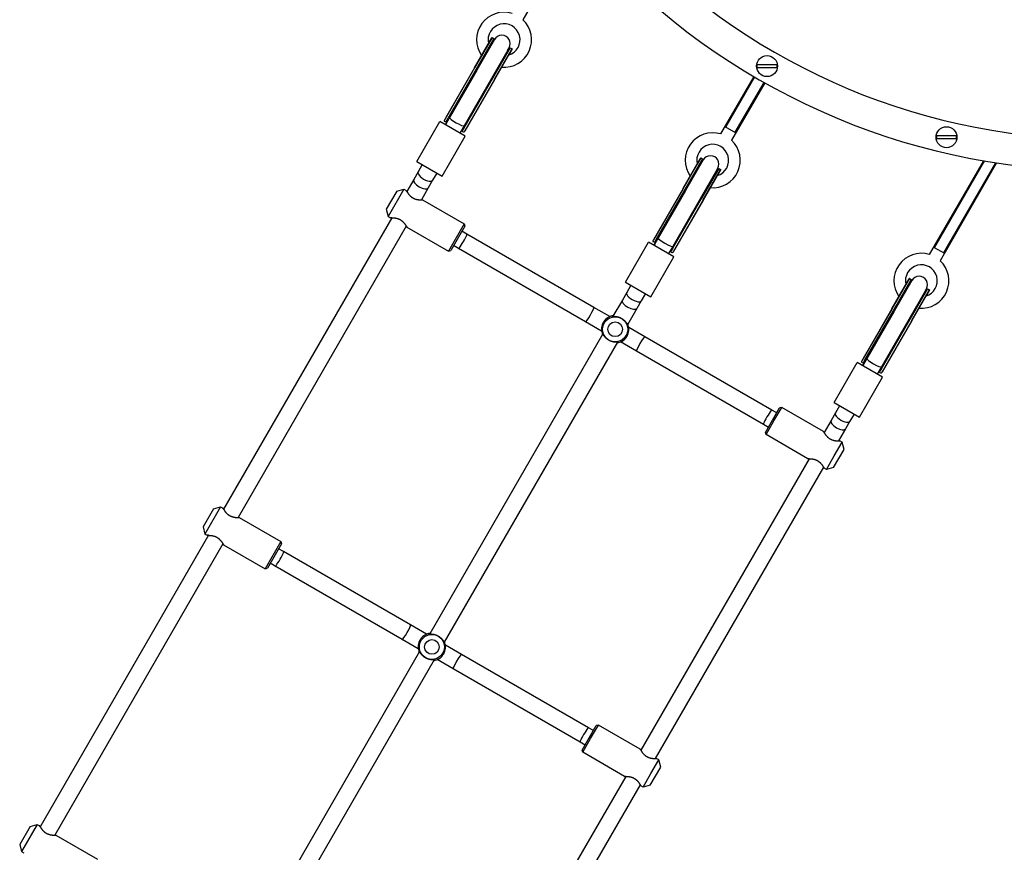
# Model space of a CAD drawing. Units: millimetres. Extents: x -1666 to 12336, y -1790 to 7862.
# Drawn here: x 919 to 1859, y 2077 to 2872 of the extents above; entities that cross this region are included whole.
import ezdxf

# ---------------------------------------------------------------- set-up
doc = ezdxf.new("R2010")
doc.units = ezdxf.units.MM

# ---------------------------------------------------------------- blocks, each defined once
blk = doc.blocks.new('ИТ-02')
for p, q in [((1451.29, 2960.62), (1399.88, 2871.58)), ((1370.51, 2854.71), (1353.64, 2825.5)), ((1353.7, 2825.62), (1370.25, 2854.29)), ((1372.24, 2853.71), (1355.37, 2824.5)), ((1372.85, 2852.77), (1355.95, 2823.5)), ((1370.25, 2854.29), (1367.1, 2848.82)), ((1370.51, 2854.71), (1372.24, 2853.71)), ((1371.28, 2850.05), (1372.85, 2852.77)), ((1386.71, 2844.77), (1369.81, 2815.5)), ((1387.83, 2844.71), (1370.96, 2815.5)), ((1389.56, 2843.71), (1372.69, 2814.5)), ((1372.77, 2814.61), (1389.32, 2843.28)), ((1385.14, 2842.05), (1386.71, 2844.77)), ((1389.32, 2843.28), (1386.17, 2837.81)), ((1387.83, 2844.71), (1389.56, 2843.71)), ((1360.46, 2837.32), (1353.7, 2825.62)), ((1353.7, 2825.62), (1325.34, 2776.5)), ((1353.64, 2825.5), (1326.32, 2778.18)), ((1355.37, 2824.5), (1328.06, 2777.18)), ((1355.95, 2823.5), (1329.85, 2778.29)), ((1379.53, 2826.31), (1372.77, 2814.61)), ((1627.09, 2828.53), (1623.38, 2828.52)), ((1623.39, 2826.02), (1627.1, 2826.03)), ((1638.83, 2828.58), (1627.09, 2828.53)), ((1627.1, 2826.03), (1638.84, 2826.08)), ((1642.55, 2828.59), (1638.83, 2828.58)), ((1638.84, 2826.08), (1642.56, 2826.09)), ((1370.96, 2815.5), (1343.64, 2768.18)), ((1369.81, 2815.5), (1343.71, 2770.29)), ((1372.77, 2814.61), (1344.41, 2765.49)), ((1372.69, 2814.5), (1345.38, 2767.18)), ((1620.28, 2817.33), (1588.67, 2762.58)), ((1621.1, 2816.85), (1593.59, 2769.21)), ((1630.68, 2811.34), (1599.07, 2756.58)), ((1629.86, 2811.81), (1602.34, 2764.16)), ((1298.66, 2736.26), (1320.66, 2774.37)), ((1344.91, 2760.37), (1320.66, 2774.37)), ((1327.1, 2773.53), (1324.89, 2774.81)), ((1329.85, 2778.29), (1325.85, 2771.37)), ((1325.85, 2771.37), (1327.1, 2773.53)), ((1327.1, 2773.53), (1327.1, 2773.53)), ((1343.71, 2770.29), (1339.71, 2763.37)), ((1343.17, 2764.26), (1340.96, 2765.53)), ((1340.96, 2765.53), (1340.96, 2765.53)), ((1592.77, 2769.68), (1603.16, 2763.68)), ((1322.91, 2722.26), (1344.91, 2760.37)), ((1798.39, 2760.68), (1794.67, 2760.66)), ((1794.68, 2758.16), (1798.4, 2758.18)), ((1810.12, 2760.72), (1798.39, 2760.68)), ((1798.4, 2758.18), (1810.13, 2758.22)), ((1813.84, 2760.74), (1810.12, 2760.72)), ((1810.13, 2758.22), (1813.85, 2758.24)), ((1298.66, 2736.26), (1322.91, 2722.26)), ((1569.69, 2739.71), (1552.83, 2710.5)), ((1552.88, 2710.62), (1569.44, 2739.29)), ((1571.42, 2738.71), (1554.56, 2709.5)), ((1572.04, 2737.77), (1555.14, 2708.5)), ((1569.44, 2739.29), (1566.28, 2733.82)), ((1569.69, 2739.71), (1571.42, 2738.71)), ((1570.47, 2735.05), (1572.04, 2737.77)), ((1839.46, 2736.97), (1787.86, 2647.58)), ((1840.46, 2736.8), (1792.78, 2654.21)), ((1299.85, 2726.33), (1295.66, 2719.07)), ((1303.85, 2733.26), (1299.85, 2726.33)), ((1585.9, 2729.77), (1569, 2700.5)), ((1587.01, 2729.71), (1570.15, 2700.5)), ((1588.74, 2728.71), (1571.88, 2699.5)), ((1571.96, 2699.61), (1588.51, 2728.28)), ((1584.33, 2727.05), (1585.9, 2729.77)), ((1588.51, 2728.28), (1585.35, 2722.81)), ((1587.01, 2729.71), (1588.74, 2728.71)), ((1852.13, 2734.91), (1798.25, 2641.58)), ((1851.13, 2735.06), (1801.53, 2649.16)), ((1295.66, 2719.07), (1289.06, 2707.65)), ((1313.71, 2718.33), (1309.52, 2711.07)), ((1317.71, 2725.26), (1313.71, 2718.33)), ((1559.64, 2722.32), (1552.88, 2710.62)), ((1279.49, 2708.07), (1269.49, 2690.75)), ((1286.32, 2709.9), (1271.32, 2683.92)), ((1279.49, 2708.07), (1286.32, 2709.9)), ((1286.32, 2709.9), (1288.49, 2708.65)), ((1309.52, 2711.07), (1302.92, 2699.65)), ((1552.88, 2710.62), (1524.53, 2661.5)), ((1552.83, 2710.5), (1525.51, 2663.18)), ((1554.56, 2709.5), (1527.24, 2662.18)), ((1555.14, 2708.5), (1529.04, 2663.29)), ((1578.71, 2711.31), (1571.96, 2699.61)), ((1304.08, 2699.65), (1343.91, 2676.65)), ((1570.15, 2700.5), (1542.83, 2653.18)), ((1569, 2700.5), (1542.9, 2655.29)), ((1571.96, 2699.61), (1543.6, 2650.49)), ((1571.88, 2699.5), (1544.56, 2652.18)), ((1269.49, 2690.75), (1271.32, 2683.92)), ((1274.64, 2682.67), (1114.06, 2404.54)), ((1271.32, 2683.92), (1273.49, 2682.67)), ((1288.5, 2674.67), (1127.92, 2396.54)), ((1289.08, 2673.67), (1328.91, 2650.67)), ((1343.91, 2676.65), (1328.91, 2650.67)), ((1344.46, 2674.6), (1330.96, 2651.21)), ((1346.48, 2667.08), (1341.71, 2669.83)), ((1343.91, 2676.65), (1344.46, 2674.6)), ((1467.72, 2597.08), (1346.48, 2667.08)), ((1529.04, 2663.29), (1525.04, 2656.37)), ((1328.91, 2650.67), (1330.96, 2651.21)), ((1338.48, 2653.23), (1333.71, 2655.98)), ((1459.72, 2583.23), (1338.48, 2653.23)), ((1497.84, 2621.26), (1519.84, 2659.37)), ((1544.09, 2645.37), (1519.84, 2659.37)), ((1526.29, 2658.53), (1524.08, 2659.81)), ((1525.04, 2656.37), (1526.29, 2658.53)), ((1526.29, 2658.53), (1526.29, 2658.53)), ((1542.9, 2655.29), (1538.9, 2648.37)), ((1791.96, 2654.68), (1802.35, 2648.68)), ((1522.09, 2607.26), (1544.09, 2645.37)), ((1542.36, 2649.26), (1540.15, 2650.53)), ((1540.15, 2650.53), (1540.15, 2650.53)), ((1768.88, 2624.71), (1752.01, 2595.5)), ((1752.07, 2595.62), (1768.62, 2624.29)), ((1770.61, 2623.71), (1753.75, 2594.5)), ((1771.22, 2622.77), (1754.32, 2593.5)), ((1768.62, 2624.29), (1765.47, 2618.82)), ((1768.88, 2624.71), (1770.61, 2623.71)), ((1769.65, 2620.05), (1771.22, 2622.77)), ((1497.84, 2621.26), (1522.09, 2607.26)), ((1503.04, 2618.26), (1499.04, 2611.33)), ((1785.08, 2614.77), (1768.18, 2585.5)), ((1786.2, 2614.71), (1769.33, 2585.5)), ((1787.93, 2613.71), (1771.07, 2584.5)), ((1771.14, 2584.61), (1787.69, 2613.28)), ((1783.51, 2612.05), (1785.08, 2614.77)), ((1787.69, 2613.28), (1784.54, 2607.81)), ((1786.2, 2614.71), (1787.93, 2613.71)), ((1494.85, 2604.07), (1485.89, 2588.56)), ((1499.04, 2611.33), (1494.85, 2604.07)), ((1516.9, 2610.26), (1512.9, 2603.33)), ((1758.83, 2607.32), (1752.07, 2595.62)), ((1482.98, 2588.27), (1467.72, 2597.08)), ((1508.7, 2596.07), (1499.75, 2580.56)), ((1512.9, 2603.33), (1508.7, 2596.07)), ((1752.07, 2595.62), (1723.71, 2546.5)), ((1752.01, 2595.5), (1724.7, 2548.18)), ((1753.75, 2594.5), (1726.43, 2547.18)), ((1777.9, 2596.31), (1771.14, 2584.61)), ((1754.32, 2593.5), (1728.22, 2548.29)), ((1769.33, 2585.5), (1742.02, 2538.18)), ((1768.18, 2585.5), (1742.08, 2540.29)), ((1474.98, 2574.42), (1459.72, 2583.23)), ((1516.22, 2569.08), (1500.95, 2577.9)), ((1771.14, 2584.61), (1742.79, 2535.49)), ((1771.07, 2584.5), (1743.75, 2537.18)), ((1476.19, 2571.76), (1310.89, 2285.45)), ((1637.46, 2499.08), (1516.22, 2569.08)), ((1490.05, 2563.76), (1324.75, 2277.45)), ((1508.22, 2555.23), (1492.95, 2564.04)), ((1629.46, 2485.23), (1508.22, 2555.23)), ((1728.22, 2548.29), (1724.22, 2541.37)), ((1697.03, 2506.26), (1719.03, 2544.37)), ((1743.28, 2530.37), (1719.03, 2544.37)), ((1725.47, 2543.53), (1723.27, 2544.81)), ((1724.22, 2541.37), (1725.47, 2543.53)), ((1725.47, 2543.53), (1725.47, 2543.53)), ((1742.08, 2540.29), (1738.08, 2533.37)), ((1721.28, 2492.26), (1743.28, 2530.37)), ((1741.54, 2534.26), (1739.33, 2535.53)), ((1739.33, 2535.53), (1739.33, 2535.53)), ((1638.22, 2489.41), (1644.97, 2501.1)), ((1639.52, 2488.66), (1647.02, 2501.65)), ((1647.02, 2501.65), (1644.97, 2501.1)), ((1686.86, 2478.65), (1647.02, 2501.65)), ((1697.03, 2506.26), (1721.28, 2492.26)), ((1702.22, 2503.26), (1698.22, 2496.33)), ((1642.22, 2496.33), (1637.46, 2499.08)), ((1698.22, 2496.33), (1694.03, 2489.07)), ((1716.08, 2495.26), (1712.08, 2488.33)), ((1634.22, 2482.48), (1629.46, 2485.23)), ((1631.47, 2477.71), (1638.22, 2489.41)), ((1632.02, 2475.67), (1639.52, 2488.66)), ((1694.03, 2489.07), (1687.44, 2477.65)), ((1712.08, 2488.33), (1707.89, 2481.07)), ((1632.02, 2475.67), (1631.47, 2477.71)), ((1671.86, 2452.67), (1632.02, 2475.67)), ((1707.89, 2481.07), (1701.29, 2469.65)), ((1697.11, 2455.41), (1704.61, 2468.4)), ((1704.61, 2468.4), (1702.45, 2469.65)), ((1706.44, 2461.57), (1704.61, 2468.4)), ((1689.61, 2442.42), (1697.11, 2455.41)), ((1701.44, 2452.91), (1706.44, 2461.57)), ((1673.01, 2452.67), (1512.44, 2174.54)), ((1686.87, 2444.67), (1526.29, 2166.54)), ((1696.44, 2444.25), (1689.61, 2442.42)), ((1696.44, 2444.25), (1701.44, 2452.91)), ((1689.61, 2442.42), (1687.45, 2443.67)), ((1111.32, 2406.79), (1096.32, 2380.81)), ((1104.49, 2404.96), (1111.32, 2406.79)), ((1111.32, 2406.79), (1113.49, 2405.54)), ((1104.49, 2404.96), (1094.49, 2387.64)), ((1094.49, 2387.64), (1096.32, 2380.81)), ((1129.08, 2396.54), (1168.91, 2373.54)), ((1099.64, 2379.56), (939.06, 2101.43)), ((1096.32, 2380.81), (1098.49, 2379.56)), ((1113.5, 2371.56), (952.92, 2093.43)), ((1114.08, 2370.56), (1153.91, 2347.56)), ((1168.91, 2373.54), (1153.91, 2347.56)), ((1169.46, 2371.49), (1155.96, 2348.11)), ((1168.91, 2373.54), (1169.46, 2371.49)), ((1171.48, 2363.98), (1166.71, 2366.73)), ((1292.72, 2293.98), (1171.48, 2363.98)), ((1163.48, 2350.12), (1158.71, 2352.87)), ((1284.72, 2280.12), (1163.48, 2350.12)), ((1153.91, 2347.56), (1155.96, 2348.11)), ((1307.98, 2285.16), (1292.72, 2293.98)), ((1299.98, 2271.31), (1284.72, 2280.12)), ((1341.22, 2265.98), (1325.95, 2274.79)), ((1301.19, 2268.65), (1135.89, 1982.34)), ((1462.46, 2195.98), (1341.22, 2265.98)), ((1315.05, 2260.65), (1149.75, 1974.34)), ((1333.22, 2252.12), (1317.95, 2260.93)), ((1454.46, 2182.12), (1333.22, 2252.12)), ((1467.22, 2193.23), (1462.46, 2195.98)), ((1463.22, 2186.3), (1469.97, 2197.99)), ((1464.52, 2185.55), (1472.02, 2198.54)), ((1472.02, 2198.54), (1469.97, 2197.99)), ((1511.86, 2175.54), (1472.02, 2198.54)), ((1459.22, 2179.37), (1454.46, 2182.12)), ((1456.47, 2174.61), (1463.22, 2186.3)), ((1457.02, 2172.56), (1464.52, 2185.55)), ((1457.02, 2172.56), (1456.47, 2174.61)), ((1496.86, 2149.56), (1457.02, 2172.56)), ((1522.11, 2152.3), (1529.61, 2165.29)), ((1529.61, 2165.29), (1527.45, 2166.54)), ((1531.44, 2158.46), (1529.61, 2165.29)), ((1526.44, 2149.8), (1531.44, 2158.46)), ((1498.01, 2149.56), (1337.44, 1871.43)), ((1514.61, 2139.31), (1522.11, 2152.3)), ((1521.44, 2141.14), (1526.44, 2149.8)), ((1511.87, 2141.56), (1351.29, 1863.43)), ((1514.61, 2139.31), (1512.45, 2140.56)), ((1521.44, 2141.14), (1514.61, 2139.31)), ((929.49, 2101.85), (919.49, 2084.53)), ((936.32, 2103.68), (921.32, 2077.7)), ((929.49, 2101.85), (936.32, 2103.68)), ((936.32, 2103.68), (938.49, 2102.43)), ((954.08, 2093.43), (993.91, 2070.43)), ((919.49, 2084.53), (921.32, 2077.7)), ((921.32, 2077.7), (923.49, 2076.45))]:
    blk.add_line(p, q)
for centre, radius in [((1632.97, 2827.3), 10), ((1804.26, 2759.45), 10), ((1487.97, 2576.16), 11.95), ((1487.97, 2576.16), 7), ((1312.97, 2273.05), 11.95), ((1312.97, 2273.05), 7)]:
    blk.add_circle(centre, radius)
for centre, radius, start, end in [((1950, 3377.5), 620, 216.55777, 263.44223), ((1950, 3377.5), 650, 216.52495, 263.57299), ((1381.91, 2852.45), 26.25, 73.21298, 215.19939), ((1381.91, 2852.45), 15.25, 286.22186, 193.77814), ((1381.91, 2852.45), 26.25, 264.80061, 46.78702), ((1379.79, 2848.78), 11.01, 147.45394, 150.00016), ((1380.29, 2849.65), 9.01, 153.27315, 177.44685), ((1379.78, 2848.77), 8, 330, 150), ((1380.29, 2849.65), 9.01, 302.55315, 326.72685), ((1379.79, 2848.78), 11.01, 329.99973, 332.54606), ((1632.97, 2827.3), 9.67, 172.79451, 187.65493), ((1632.97, 2827.3), 9.67, 352.79451, 7.65493), ((1581.09, 2737.45), 26.25, 73.21298, 215.19939), ((1581.09, 2737.45), 26.25, 264.80061, 46.78702), ((1804.26, 2759.45), 9.67, 172.79451, 187.65493), ((1804.26, 2759.45), 9.67, 352.79451, 7.65493), ((1581.09, 2737.45), 15.25, 286.22186, 193.77814), ((1578.97, 2733.78), 11.01, 147.45394, 150.00016), ((1579.47, 2734.65), 9.01, 153.27315, 177.44685), ((1578.97, 2733.77), 8, 330, 150), ((1579.47, 2734.65), 9.01, 302.55315, 326.72685), ((1578.97, 2733.78), 11.01, 329.99973, 332.54606), ((1780.28, 2622.45), 26.25, 73.21298, 215.19939), ((1780.28, 2622.45), 26.25, 264.80061, 46.78702), ((1780.28, 2622.45), 15.25, 286.22186, 193.77814), ((1778.16, 2618.78), 11.01, 147.45394, 150.00016), ((1778.66, 2619.65), 9.01, 153.27315, 177.44685), ((1778.15, 2618.77), 8, 330, 150), ((1778.66, 2619.65), 9.01, 302.55315, 326.72685), ((1778.16, 2618.78), 11.01, 329.99973, 332.54606), ((1487.97, 2576.16), 13.1, 103.12397, 150), ((1487.97, 2576.16), 13.1, 97.63391, 103.12397), ((1487.97, 2576.16), 13.1, 150, 196.87603), ((1487.97, 2576.16), 13.1, 283.12397, 16.87603), ((1487.97, 2576.16), 13.1, 16.87603, 22.36609), ((1487.97, 2576.16), 13.1, 196.87603, 202.36609), ((1487.97, 2576.16), 13.1, 277.63391, 283.12397), ((1312.97, 2273.05), 13.1, 103.12397, 150), ((1312.97, 2273.05), 13.1, 97.63391, 103.12397), ((1312.97, 2273.05), 13.1, 150, 196.87603), ((1312.97, 2273.05), 13.1, 283.12397, 16.87603), ((1312.97, 2273.05), 13.1, 16.87603, 22.36609), ((1312.97, 2273.05), 13.1, 196.87603, 202.36609), ((1312.97, 2273.05), 13.1, 277.63391, 283.12397)]:
    blk.add_arc(centre, radius, start, end)
for centre, major_axis, ratio, start_param, end_param in [((1336.78, 2774.29), (6.93, -4), 0.153536, 3.141593, 6.283185), ((1306.78, 2722.33), (-6.93, 4), 0.414214, 0, 3.141593), ((1302.59, 2715.07), (6.93, -4), 0.414214, 3.141593, 6.283185), ((1342.48, 2660.16), (-4, -6.93), 0.088585, 0, 3.141593), ((1535.97, 2659.29), (6.93, -4), 0.153536, 3.141593, 6.283185), ((1501.77, 2600.07), (6.93, -4), 0.414214, 3.141593, 6.283185), ((1505.97, 2607.33), (-6.93, 4), 0.414214, 0, 3.141593), ((1463.72, 2590.16), (4, 6.93), 0.088585, 3.141593, 6.283185), ((1512.22, 2562.16), (-4, -6.93), 0.088585, 3.141593, 6.283185), ((1735.15, 2544.29), (6.93, -4), 0.153536, 3.141593, 6.283185), ((1633.46, 2492.16), (4, 6.93), 0.088585, 0, 3.141593), ((1705.15, 2492.33), (-6.93, 4), 0.414214, 0, 3.141593), ((1700.96, 2485.07), (6.93, -4), 0.414214, 3.141593, 6.283185), ((1167.48, 2357.05), (-4, -6.93), 0.088585, 0, 3.141593), ((1288.72, 2287.05), (4, 6.93), 0.088585, 3.141593, 6.283185), ((1337.22, 2259.05), (-4, -6.93), 0.088585, 3.141593, 6.283185), ((1458.46, 2189.05), (4, 6.93), 0.088585, 0, 3.141593)]:
    blk.add_ellipse(centre, major_axis=major_axis, ratio=ratio, start_param=start_param, end_param=end_param)
for points, knots in [([(1325.34, 2776.5), (1325.25, 2776.33), (1325.06, 2776.01), (1324.88, 2775.64), (1324.78, 2775.4), (1324.74, 2775.24), (1324.73, 2775.1), (1324.74, 2774.97), (1324.8, 2774.87), (1324.87, 2774.82), (1324.89, 2774.81)], [0, 0, 0, 0, 2.014534, 4.155383, 5.485445, 6.379471, 7.446835, 8.633997, 10.159778, 11, 11, 11, 11]), ([(1326.32, 2778.18), (1326.23, 2778.02), (1326.07, 2777.75), (1325.83, 2777.34), (1325.63, 2777), (1325.46, 2776.71), (1325.38, 2776.56), (1325.34, 2776.5)], [0, 0, 0, 0, 2.038797, 3.584126, 5.609373, 7.06228, 8, 8, 8, 8]), ([(1328.06, 2777.18), (1327.94, 2776.99), (1327.73, 2776.62), (1327.45, 2776.11), (1327.19, 2775.63), (1326.98, 2775.2), (1326.83, 2774.83), (1326.74, 2774.54), (1326.7, 2774.34), (1326.7, 2774.19), (1326.71, 2774.06), (1326.73, 2773.95), (1326.78, 2773.83), (1326.89, 2773.68), (1327.02, 2773.58), (1327.1, 2773.53)], [0, 0, 0, 0, 1.684307, 3.277017, 4.715229, 6.501204, 8.02972, 9.167891, 10.354402, 11.080099, 11.714784, 12.495833, 13.217228, 14.376836, 16, 16, 16, 16]), ([(1343.64, 2768.18), (1343.55, 2768.02), (1343.35, 2767.68), (1343.07, 2767.21), (1342.8, 2766.77), (1342.53, 2766.36), (1342.27, 2766), (1342.03, 2765.74), (1341.86, 2765.59), (1341.73, 2765.51), (1341.62, 2765.45), (1341.51, 2765.42), (1341.37, 2765.4), (1341.21, 2765.42), (1341.06, 2765.47), (1340.98, 2765.52), (1340.96, 2765.53)], [0, 0, 0, 0, 1.501329, 3.211534, 4.658259, 6.238356, 8.21312, 9.745123, 11.005785, 11.776775, 12.450994, 13.280621, 14.046786, 15.278005, 16.698584, 17, 17, 17, 17]), ([(1344.41, 2765.49), (1344.32, 2765.32), (1344.14, 2765.02), (1343.91, 2764.68), (1343.73, 2764.44), (1343.58, 2764.3), (1343.46, 2764.24), (1343.36, 2764.2), (1343.26, 2764.21), (1343.19, 2764.24), (1343.17, 2764.26)], [0, 0, 0, 0, 2.023905, 3.834134, 5.438856, 6.973449, 7.960668, 8.835288, 10.263304, 11, 11, 11, 11]), ([(1345.38, 2767.18), (1345.26, 2766.98), (1345.08, 2766.67), (1344.83, 2766.23), (1344.62, 2765.86), (1344.48, 2765.61), (1344.41, 2765.49)], [0, 0, 0, 0, 2.23569, 3.586452, 5.339008, 7, 7, 7, 7]), ([(1289.06, 2707.65), (1288.98, 2707.78), (1288.84, 2708.02), (1288.7, 2708.27), (1288.61, 2708.42), (1288.56, 2708.51), (1288.52, 2708.58), (1288.49, 2708.63), (1288.48, 2708.65), (1288.5, 2708.63), (1288.53, 2708.57), (1288.57, 2708.51), (1288.63, 2708.4), (1288.72, 2708.24), (1288.84, 2708.03), (1288.98, 2707.79), (1289.15, 2707.51), (1289.41, 2707.08), (1289.7, 2706.63), (1290.07, 2706.09), (1290.42, 2705.59), (1290.85, 2705.04), (1291.24, 2704.56), (1291.67, 2704.08), (1292.03, 2703.7), (1292.41, 2703.32), (1292.82, 2702.95), (1293.25, 2702.59), (1293.61, 2702.32), (1293.88, 2702.12), (1294.22, 2701.89), (1294.67, 2701.61), (1295.22, 2701.3), (1295.78, 2701.02), (1296.32, 2700.79), (1296.92, 2700.57), (1297.5, 2700.38), (1298.07, 2700.23), (1298.55, 2700.11), (1299.14, 2699.99), (1299.71, 2699.9), (1300.21, 2699.83), (1300.59, 2699.78), (1301.03, 2699.74), (1301.5, 2699.7), (1302.04, 2699.67), (1302.57, 2699.65), (1302.99, 2699.64), (1303.29, 2699.64), (1303.49, 2699.64), (1303.69, 2699.64), (1303.85, 2699.64), (1303.99, 2699.64), (1304.06, 2699.65), (1304.08, 2699.65), (1304.08, 2699.65)], [0, 0, 0, 0, 1.578475, 2.9702, 3.92494, 4.667172, 5.350418, 6.278341, 7.241427, 8.443276, 9.303561, 9.92049, 10.588796, 12.035937, 12.979028, 13.765668, 15.192609, 16.316429, 18.114016, 19.326969, 20.961358, 22.093898, 23.627876, 24.631021, 25.711982, 26.507315, 27.482193, 28.644802, 29.350437, 29.805479, 30.378633, 31.42023, 32.473018, 33.530686, 34.601122, 35.449888, 36.818715, 37.807658, 38.64239, 39.529046, 41.193436, 42.012513, 42.648819, 43.599998, 44.860463, 45.933173, 47.637194, 49.248836, 49.953916, 50.873601, 51.779387, 52.841948, 53.832243, 55.078777, 56, 56, 56, 56]), ([(1304.08, 2699.65), (1304.08, 2699.65), (1304.05, 2699.65), (1303.96, 2699.64), (1303.84, 2699.64), (1303.56, 2699.64), (1303.22, 2699.64), (1302.96, 2699.65), (1302.92, 2699.65)], [0, 0, 0, 0, 1.737359, 2.672209, 3.984616, 5.673511, 8.547818, 9, 9, 9, 9]), ([(1274.64, 2682.67), (1274.5, 2682.67), (1274.25, 2682.67), (1273.95, 2682.67), (1273.73, 2682.67), (1273.57, 2682.67), (1273.5, 2682.67), (1273.49, 2682.67), (1273.49, 2682.67)], [0, 0, 0, 0, 1.704873, 3.348827, 4.906301, 6.348835, 8.033897, 9, 9, 9, 9]), ([(1273.49, 2682.67), (1273.49, 2682.67), (1273.51, 2682.67), (1273.59, 2682.67), (1273.71, 2682.67), (1273.89, 2682.67), (1274.21, 2682.67), (1274.62, 2682.67), (1275.04, 2682.66), (1275.48, 2682.64), (1276.04, 2682.61), (1276.74, 2682.56), (1277.5, 2682.47), (1278.1, 2682.38), (1278.86, 2682.24), (1279.49, 2682.09), (1280.23, 2681.88), (1280.72, 2681.72), (1281.27, 2681.51), (1281.74, 2681.3), (1282.19, 2681.09), (1282.63, 2680.86), (1283.12, 2680.57), (1283.59, 2680.26), (1283.96, 2679.99), (1284.33, 2679.7), (1284.69, 2679.41), (1285.05, 2679.08), (1285.5, 2678.65), (1285.91, 2678.22), (1286.41, 2677.65), (1286.83, 2677.13), (1287.25, 2676.56), (1287.61, 2676.05), (1287.88, 2675.65), (1288.13, 2675.27), (1288.34, 2674.92), (1288.53, 2674.62), (1288.68, 2674.36), (1288.81, 2674.14), (1288.92, 2673.95), (1289.01, 2673.79), (1289.06, 2673.69), (1289.08, 2673.67), (1289.08, 2673.67)], [0, 0, 0, 0, 1.201893, 2.16833, 2.733556, 3.805252, 5.306681, 6.865885, 7.895939, 8.867975, 10.186142, 11.82447, 13.322675, 14.689423, 15.146701, 17.420917, 17.971247, 18.939173, 19.900606, 20.803342, 21.333393, 22.220163, 23.120128, 23.979694, 24.842109, 25.230168, 26.222226, 27.047783, 27.579154, 29.294915, 30.081802, 31.549452, 32.931903, 34.16945, 35.429334, 36.150528, 37.405449, 38.620367, 39.298781, 40.415756, 41.510357, 42.505528, 43.777379, 45, 45, 45, 45]), ([(1289.08, 2673.67), (1289.08, 2673.67), (1289.06, 2673.69), (1289, 2673.8), (1288.9, 2673.98), (1288.77, 2674.21), (1288.62, 2674.46), (1288.52, 2674.62), (1288.5, 2674.67)], [0, 0, 0, 0, 1.747847, 3.427876, 5.000753, 6.540658, 8.380187, 9, 9, 9, 9]), ([(1524.53, 2661.5), (1524.43, 2661.33), (1524.25, 2661.01), (1524.06, 2660.64), (1523.97, 2660.4), (1523.93, 2660.24), (1523.91, 2660.1), (1523.93, 2659.97), (1523.99, 2659.87), (1524.05, 2659.82), (1524.08, 2659.81)], [0, 0, 0, 0, 2.014534, 4.155383, 5.485445, 6.379471, 7.446835, 8.633997, 10.159778, 11, 11, 11, 11]), ([(1525.51, 2663.18), (1525.42, 2663.02), (1525.26, 2662.75), (1525.02, 2662.34), (1524.82, 2662), (1524.65, 2661.71), (1524.56, 2661.56), (1524.53, 2661.5)], [0, 0, 0, 0, 2.038797, 3.584126, 5.609373, 7.06228, 8, 8, 8, 8]), ([(1527.24, 2662.18), (1527.13, 2661.99), (1526.92, 2661.62), (1526.64, 2661.11), (1526.38, 2660.63), (1526.17, 2660.2), (1526.02, 2659.83), (1525.93, 2659.54), (1525.89, 2659.34), (1525.88, 2659.19), (1525.89, 2659.06), (1525.92, 2658.95), (1525.97, 2658.83), (1526.08, 2658.68), (1526.2, 2658.58), (1526.29, 2658.53)], [0, 0, 0, 0, 1.684307, 3.277017, 4.715229, 6.501204, 8.02972, 9.167891, 10.354402, 11.080099, 11.714784, 12.495833, 13.217228, 14.376836, 16, 16, 16, 16]), ([(1542.83, 2653.18), (1542.74, 2653.02), (1542.54, 2652.68), (1542.26, 2652.21), (1541.99, 2651.77), (1541.72, 2651.36), (1541.46, 2651), (1541.22, 2650.74), (1541.05, 2650.59), (1540.91, 2650.51), (1540.81, 2650.45), (1540.7, 2650.42), (1540.56, 2650.4), (1540.39, 2650.42), (1540.25, 2650.47), (1540.16, 2650.52), (1540.15, 2650.53)], [0, 0, 0, 0, 1.501329, 3.211534, 4.658259, 6.238356, 8.21312, 9.745123, 11.005785, 11.776775, 12.450994, 13.280621, 14.046786, 15.278005, 16.698584, 17, 17, 17, 17]), ([(1544.56, 2652.18), (1544.45, 2651.98), (1544.27, 2651.67), (1544.02, 2651.23), (1543.81, 2650.86), (1543.67, 2650.61), (1543.6, 2650.49)], [0, 0, 0, 0, 2.23569, 3.586452, 5.339008, 7, 7, 7, 7]), ([(1543.6, 2650.49), (1543.5, 2650.32), (1543.33, 2650.02), (1543.1, 2649.68), (1542.91, 2649.44), (1542.77, 2649.3), (1542.65, 2649.24), (1542.54, 2649.2), (1542.45, 2649.21), (1542.38, 2649.24), (1542.36, 2649.26)], [0, 0, 0, 0, 2.023905, 3.834134, 5.438856, 6.973449, 7.960668, 8.835288, 10.263304, 11, 11, 11, 11]), ([(1484.87, 2588.79), (1484.85, 2588.76), (1484.84, 2588.71), (1484.9, 2588.65), (1484.99, 2588.62), (1485.11, 2588.59), (1485.31, 2588.57), (1485.57, 2588.56), (1485.9, 2588.56), (1486.17, 2588.55), (1486.52, 2588.55), (1486.91, 2588.54), (1487.46, 2588.51), (1488.07, 2588.47), (1488.71, 2588.39), (1489.36, 2588.29), (1490.01, 2588.16), (1490.61, 2588.01), (1491.18, 2587.84), (1491.65, 2587.69), (1492.12, 2587.51), (1492.61, 2587.31), (1493.19, 2587.04), (1493.8, 2586.72), (1494.41, 2586.36), (1494.98, 2585.98), (1495.5, 2585.61), (1495.89, 2585.29), (1496.22, 2585.02), (1496.6, 2584.67), (1496.99, 2584.3), (1497.44, 2583.82), (1497.79, 2583.42), (1498.1, 2583.03), (1498.34, 2582.73), (1498.55, 2582.44), (1498.76, 2582.14), (1498.99, 2581.79), (1499.26, 2581.37), (1499.49, 2580.99), (1499.7, 2580.63), (1499.88, 2580.32), (1500.03, 2580.09), (1500.13, 2579.95), (1500.2, 2579.86), (1500.28, 2579.78), (1500.34, 2579.74), (1500.41, 2579.73), (1500.44, 2579.76), (1500.46, 2579.79)], [0, 0, 0, 0, 1.266161, 2.372993, 3.353317, 4.062303, 4.964633, 6.663381, 7.363489, 8.541878, 9.22504, 10.403625, 11.786437, 13.295687, 14.664221, 16.017175, 17.343806, 18.550376, 19.583902, 20.609042, 21.223312, 22.304545, 23.368574, 24.546897, 25.891142, 27.056797, 28.088241, 29.214366, 29.728051, 30.387664, 32.014673, 32.731971, 34.175664, 35.148879, 35.838276, 36.619483, 37.493056, 38.325692, 39.602395, 41.223965, 41.997762, 43.501929, 44.929127, 45.505646, 46.291624, 47.049383, 47.891378, 48.810895, 50, 50, 50, 50]), ([(1491.07, 2563.52), (1491.08, 2563.55), (1491.09, 2563.58), (1491.07, 2563.64), (1491.01, 2563.67), (1490.91, 2563.7), (1490.78, 2563.72), (1490.63, 2563.74), (1490.39, 2563.75), (1490.15, 2563.75), (1489.79, 2563.76), (1489.48, 2563.76), (1489.1, 2563.77), (1488.75, 2563.78), (1488.38, 2563.81), (1487.87, 2563.84), (1487.27, 2563.91), (1486.64, 2564.01), (1486.01, 2564.13), (1485.36, 2564.29), (1484.65, 2564.5), (1483.99, 2564.73), (1483.41, 2564.97), (1482.81, 2565.24), (1482.27, 2565.52), (1481.75, 2565.81), (1481.35, 2566.07), (1480.98, 2566.31), (1480.59, 2566.59), (1480.15, 2566.93), (1479.68, 2567.33), (1479.26, 2567.71), (1478.9, 2568.06), (1478.5, 2568.48), (1478.14, 2568.9), (1477.75, 2569.38), (1477.41, 2569.84), (1477.1, 2570.29), (1476.83, 2570.7), (1476.63, 2571.02), (1476.44, 2571.34), (1476.23, 2571.68), (1476.05, 2571.99), (1475.9, 2572.22), (1475.8, 2572.38), (1475.7, 2572.49), (1475.63, 2572.55), (1475.57, 2572.58), (1475.52, 2572.57), (1475.49, 2572.54), (1475.48, 2572.52)], [0, 0, 0, 0, 0.966859, 1.797941, 2.726419, 3.528897, 4.423536, 5.364604, 5.993225, 7.66443, 8.127358, 9.586305, 10.505041, 11.293382, 12.309517, 13.258365, 14.922562, 16.36434, 17.277386, 18.820098, 20.289351, 21.44337, 22.621509, 23.707112, 24.913498, 25.838882, 26.851801, 27.46109, 28.150104, 29.445305, 30.421407, 31.517823, 32.599173, 33.32318, 34.896671, 35.987681, 37.213981, 38.659334, 39.803538, 40.879248, 41.66296, 42.936085, 44.597723, 45.55978, 46.47878, 47.537064, 48.435345, 49.179485, 50.114227, 51, 51, 51, 51]), ([(1490.94, 2563.4), (1490.98, 2563.43), (1491.03, 2563.47), (1491.06, 2563.51), (1491.07, 2563.52)], [0, 0, 0, 0, 3.133783, 5, 5, 5, 5]), ([(1724.7, 2548.18), (1724.6, 2548.02), (1724.44, 2547.75), (1724.21, 2547.34), (1724, 2547), (1723.83, 2546.71), (1723.75, 2546.56), (1723.71, 2546.5)], [0, 0, 0, 0, 2.038797, 3.584126, 5.609373, 7.06228, 8, 8, 8, 8]), ([(1723.71, 2546.5), (1723.62, 2546.33), (1723.43, 2546.01), (1723.25, 2545.64), (1723.16, 2545.4), (1723.11, 2545.24), (1723.1, 2545.1), (1723.12, 2544.97), (1723.17, 2544.87), (1723.24, 2544.82), (1723.27, 2544.81)], [0, 0, 0, 0, 2.014534, 4.155383, 5.485445, 6.379471, 7.446835, 8.633997, 10.159778, 11, 11, 11, 11]), ([(1726.43, 2547.18), (1726.32, 2546.99), (1726.1, 2546.62), (1725.82, 2546.11), (1725.57, 2545.63), (1725.35, 2545.2), (1725.2, 2544.83), (1725.11, 2544.54), (1725.08, 2544.34), (1725.07, 2544.19), (1725.08, 2544.06), (1725.1, 2543.95), (1725.16, 2543.83), (1725.26, 2543.68), (1725.39, 2543.58), (1725.47, 2543.53)], [0, 0, 0, 0, 1.684307, 3.277017, 4.715229, 6.501204, 8.02972, 9.167891, 10.354402, 11.080099, 11.714784, 12.495833, 13.217228, 14.376836, 16, 16, 16, 16]), ([(1742.02, 2538.18), (1741.92, 2538.02), (1741.72, 2537.68), (1741.45, 2537.21), (1741.18, 2536.77), (1740.9, 2536.36), (1740.64, 2536), (1740.4, 2535.74), (1740.23, 2535.59), (1740.1, 2535.51), (1739.99, 2535.45), (1739.88, 2535.42), (1739.75, 2535.4), (1739.58, 2535.42), (1739.43, 2535.47), (1739.35, 2535.52), (1739.33, 2535.53)], [0, 0, 0, 0, 1.501329, 3.211534, 4.658259, 6.238356, 8.21312, 9.745123, 11.005785, 11.776775, 12.450994, 13.280621, 14.046786, 15.278005, 16.698584, 17, 17, 17, 17]), ([(1742.79, 2535.49), (1742.69, 2535.32), (1742.51, 2535.02), (1742.29, 2534.68), (1742.1, 2534.44), (1741.95, 2534.3), (1741.84, 2534.24), (1741.73, 2534.2), (1741.63, 2534.21), (1741.56, 2534.24), (1741.54, 2534.26)], [0, 0, 0, 0, 2.023905, 3.834134, 5.438856, 6.973449, 7.960668, 8.835288, 10.263304, 11, 11, 11, 11]), ([(1743.75, 2537.18), (1743.63, 2536.98), (1743.45, 2536.67), (1743.2, 2536.23), (1743, 2535.86), (1742.85, 2535.61), (1742.79, 2535.49)], [0, 0, 0, 0, 2.23569, 3.586452, 5.339008, 7, 7, 7, 7]), ([(1686.86, 2478.65), (1686.86, 2478.65), (1686.87, 2478.63), (1686.92, 2478.54), (1686.98, 2478.43), (1687.06, 2478.29), (1687.15, 2478.13), (1687.29, 2477.89), (1687.48, 2477.58), (1687.69, 2477.22), (1687.91, 2476.89), (1688.14, 2476.53), (1688.45, 2476.07), (1688.89, 2475.46), (1689.34, 2474.89), (1689.81, 2474.33), (1690.2, 2473.9), (1690.59, 2473.51), (1690.97, 2473.14), (1691.43, 2472.74), (1691.91, 2472.36), (1692.34, 2472.06), (1692.72, 2471.81), (1693.07, 2471.6), (1693.4, 2471.41), (1693.73, 2471.24), (1694.09, 2471.06), (1694.49, 2470.88), (1694.87, 2470.73), (1695.38, 2470.54), (1695.91, 2470.37), (1696.49, 2470.21), (1696.97, 2470.1), (1697.55, 2469.98), (1698.12, 2469.89), (1698.76, 2469.8), (1699.29, 2469.75), (1699.93, 2469.7), (1700.54, 2469.67), (1701.11, 2469.65), (1701.56, 2469.64), (1701.86, 2469.64), (1702.09, 2469.64), (1702.26, 2469.64), (1702.41, 2469.65), (1702.45, 2469.65), (1702.45, 2469.65)], [0, 0, 0, 0, 1.213941, 2.295418, 3.377217, 4.046855, 4.958248, 5.924879, 7.316502, 8.639953, 9.528947, 10.395345, 11.735411, 13.338004, 15.080148, 16.001458, 17.40427, 18.163511, 18.887963, 20.129121, 21.20602, 21.933126, 22.66689, 23.446361, 23.899054, 24.556648, 25.21445, 25.870839, 26.730178, 27.220433, 28.576004, 29.535346, 30.340342, 31.194209, 32.797838, 33.587909, 35.034668, 36.083518, 37.889271, 39.45913, 40.803782, 42.278565, 43.006172, 44.118305, 45.412079, 47, 47, 47, 47]), ([(1687.44, 2477.65), (1687.35, 2477.78), (1687.22, 2478.02), (1687.06, 2478.29), (1686.95, 2478.48), (1686.88, 2478.6), (1686.86, 2478.64), (1686.86, 2478.65), (1686.86, 2478.65)], [0, 0, 0, 0, 1.93928, 3.665995, 5.397835, 6.862814, 8.479437, 9, 9, 9, 9]), ([(1671.86, 2452.67), (1671.86, 2452.67), (1671.89, 2452.67), (1672.02, 2452.67), (1672.19, 2452.67), (1672.42, 2452.67), (1672.72, 2452.67), (1673.12, 2452.66), (1673.58, 2452.65), (1674.06, 2452.63), (1674.7, 2452.59), (1675.38, 2452.53), (1676.22, 2452.42), (1676.93, 2452.3), (1677.64, 2452.14), (1678.24, 2451.99), (1678.95, 2451.77), (1679.56, 2451.54), (1680.05, 2451.33), (1680.5, 2451.12), (1680.94, 2450.89), (1681.39, 2450.63), (1681.76, 2450.39), (1682.06, 2450.19), (1682.38, 2449.96), (1682.76, 2449.66), (1683.12, 2449.36), (1683.41, 2449.09), (1683.74, 2448.78), (1684.14, 2448.37), (1684.61, 2447.85), (1685.04, 2447.33), (1685.47, 2446.78), (1685.85, 2446.24), (1686.2, 2445.73), (1686.48, 2445.29), (1686.74, 2444.88), (1686.97, 2444.5), (1687.13, 2444.23), (1687.24, 2444.03), (1687.32, 2443.89), (1687.4, 2443.76), (1687.44, 2443.68), (1687.45, 2443.67), (1687.45, 2443.67)], [0, 0, 0, 0, 1.315985, 2.635543, 3.733785, 4.318239, 5.88892, 7.257988, 8.052772, 9.659902, 10.788326, 12.30427, 13.858866, 15.630632, 16.151381, 17.585401, 18.730951, 19.781515, 20.69301, 21.222948, 22.10816, 23.002671, 23.663632, 24.165598, 24.668659, 25.523464, 26.435801, 26.908094, 27.458076, 28.621749, 29.825421, 31.064743, 32.273483, 33.749887, 35.02105, 36.265958, 37.47175, 38.853373, 40.246425, 40.921834, 41.847494, 42.820928, 44.069359, 45, 45, 45, 45]), ([(1673.01, 2452.67), (1672.91, 2452.67), (1672.69, 2452.67), (1672.4, 2452.67), (1672.14, 2452.67), (1671.96, 2452.67), (1671.87, 2452.67), (1671.86, 2452.67), (1671.86, 2452.67)], [0, 0, 0, 0, 1.22186, 2.946863, 4.43739, 6.245958, 7.939352, 9, 9, 9, 9]), ([(1687.45, 2443.67), (1687.45, 2443.67), (1687.43, 2443.7), (1687.36, 2443.83), (1687.24, 2444.03), (1687.09, 2444.29), (1686.96, 2444.52), (1686.87, 2444.67)], [0, 0, 0, 0, 1.564798, 3.478443, 4.79003, 6.144461, 8, 8, 8, 8]), ([(1114.06, 2404.54), (1113.98, 2404.67), (1113.84, 2404.91), (1113.7, 2405.16), (1113.61, 2405.31), (1113.56, 2405.4), (1113.52, 2405.47), (1113.49, 2405.52), (1113.48, 2405.55), (1113.5, 2405.52), (1113.53, 2405.46), (1113.57, 2405.4), (1113.63, 2405.29), (1113.72, 2405.13), (1113.84, 2404.92), (1113.98, 2404.68), (1114.15, 2404.4), (1114.41, 2403.97), (1114.7, 2403.53), (1115.07, 2402.98), (1115.42, 2402.49), (1115.85, 2401.93), (1116.24, 2401.45), (1116.67, 2400.97), (1117.03, 2400.59), (1117.41, 2400.21), (1117.82, 2399.84), (1118.25, 2399.49), (1118.61, 2399.21), (1118.88, 2399.01), (1119.22, 2398.78), (1119.67, 2398.5), (1120.22, 2398.19), (1120.78, 2397.92), (1121.32, 2397.69), (1121.92, 2397.46), (1122.5, 2397.27), (1123.07, 2397.12), (1123.55, 2397), (1124.14, 2396.88), (1124.71, 2396.79), (1125.21, 2396.72), (1125.59, 2396.67), (1126.03, 2396.63), (1126.5, 2396.6), (1127.04, 2396.56), (1127.57, 2396.54), (1127.99, 2396.54), (1128.29, 2396.53), (1128.49, 2396.53), (1128.69, 2396.53), (1128.85, 2396.53), (1128.99, 2396.54), (1129.06, 2396.54), (1129.08, 2396.54), (1129.08, 2396.54)], [0, 0, 0, 0, 1.578475, 2.9702, 3.92494, 4.667172, 5.350418, 6.278341, 7.241427, 8.443276, 9.303561, 9.92049, 10.588796, 12.035937, 12.979028, 13.765668, 15.192609, 16.316429, 18.114016, 19.326969, 20.961358, 22.093898, 23.627876, 24.631021, 25.711982, 26.507315, 27.482193, 28.644802, 29.350437, 29.805479, 30.378633, 31.42023, 32.473018, 33.530686, 34.601122, 35.449888, 36.818715, 37.807658, 38.64239, 39.529046, 41.193436, 42.012513, 42.648819, 43.599998, 44.860463, 45.933173, 47.637194, 49.248836, 49.953916, 50.873601, 51.779387, 52.841948, 53.832243, 55.078777, 56, 56, 56, 56]), ([(1129.08, 2396.54), (1129.08, 2396.54), (1129.05, 2396.54), (1128.96, 2396.54), (1128.84, 2396.53), (1128.56, 2396.53), (1128.22, 2396.53), (1127.96, 2396.54), (1127.92, 2396.54)], [0, 0, 0, 0, 1.737359, 2.672209, 3.984616, 5.673511, 8.547818, 9, 9, 9, 9]), ([(1099.64, 2379.56), (1099.5, 2379.56), (1099.25, 2379.56), (1098.95, 2379.56), (1098.73, 2379.56), (1098.57, 2379.56), (1098.5, 2379.56), (1098.49, 2379.56), (1098.49, 2379.56)], [0, 0, 0, 0, 1.704873, 3.348827, 4.906301, 6.348835, 8.033897, 9, 9, 9, 9]), ([(1098.49, 2379.56), (1098.49, 2379.56), (1098.51, 2379.56), (1098.59, 2379.56), (1098.71, 2379.56), (1098.89, 2379.56), (1099.21, 2379.56), (1099.62, 2379.56), (1100.04, 2379.55), (1100.48, 2379.53), (1101.04, 2379.5), (1101.74, 2379.45), (1102.5, 2379.36), (1103.1, 2379.27), (1103.86, 2379.13), (1104.49, 2378.98), (1105.23, 2378.77), (1105.72, 2378.61), (1106.27, 2378.4), (1106.74, 2378.19), (1107.19, 2377.98), (1107.63, 2377.75), (1108.12, 2377.46), (1108.59, 2377.15), (1108.96, 2376.89), (1109.33, 2376.6), (1109.69, 2376.3), (1110.05, 2375.98), (1110.5, 2375.54), (1110.91, 2375.11), (1111.41, 2374.54), (1111.83, 2374.02), (1112.25, 2373.46), (1112.61, 2372.94), (1112.88, 2372.54), (1113.13, 2372.16), (1113.34, 2371.81), (1113.53, 2371.51), (1113.68, 2371.25), (1113.81, 2371.03), (1113.92, 2370.84), (1114.01, 2370.68), (1114.06, 2370.58), (1114.08, 2370.56), (1114.08, 2370.56)], [0, 0, 0, 0, 1.201893, 2.16833, 2.733556, 3.805252, 5.306681, 6.865885, 7.895939, 8.867975, 10.186142, 11.82447, 13.322675, 14.689423, 15.146701, 17.420917, 17.971247, 18.939173, 19.900606, 20.803342, 21.333393, 22.220163, 23.120128, 23.979694, 24.842109, 25.230168, 26.222226, 27.047783, 27.579154, 29.294915, 30.081802, 31.549452, 32.931903, 34.16945, 35.429334, 36.150528, 37.405449, 38.620367, 39.298781, 40.415756, 41.510357, 42.505528, 43.777379, 45, 45, 45, 45]), ([(1114.08, 2370.56), (1114.08, 2370.56), (1114.06, 2370.58), (1114, 2370.7), (1113.9, 2370.87), (1113.77, 2371.11), (1113.62, 2371.35), (1113.52, 2371.51), (1113.5, 2371.56)], [0, 0, 0, 0, 1.747847, 3.427876, 5.000753, 6.540658, 8.380187, 9, 9, 9, 9]), ([(1309.87, 2285.68), (1309.85, 2285.65), (1309.84, 2285.6), (1309.9, 2285.54), (1309.99, 2285.51), (1310.11, 2285.48), (1310.31, 2285.46), (1310.57, 2285.45), (1310.9, 2285.45), (1311.17, 2285.44), (1311.52, 2285.44), (1311.91, 2285.43), (1312.46, 2285.41), (1313.07, 2285.36), (1313.71, 2285.28), (1314.36, 2285.18), (1315.01, 2285.05), (1315.61, 2284.9), (1316.18, 2284.73), (1316.65, 2284.58), (1317.12, 2284.4), (1317.61, 2284.2), (1318.19, 2283.93), (1318.8, 2283.61), (1319.41, 2283.25), (1319.98, 2282.87), (1320.5, 2282.5), (1320.89, 2282.18), (1321.22, 2281.91), (1321.6, 2281.57), (1321.99, 2281.19), (1322.44, 2280.71), (1322.79, 2280.31), (1323.1, 2279.92), (1323.34, 2279.62), (1323.55, 2279.33), (1323.76, 2279.03), (1323.99, 2278.68), (1324.26, 2278.26), (1324.49, 2277.88), (1324.7, 2277.52), (1324.88, 2277.21), (1325.03, 2276.98), (1325.13, 2276.84), (1325.2, 2276.75), (1325.28, 2276.67), (1325.34, 2276.63), (1325.41, 2276.62), (1325.44, 2276.65), (1325.46, 2276.68)], [0, 0, 0, 0, 1.266161, 2.372993, 3.353317, 4.062303, 4.964633, 6.663381, 7.363489, 8.541878, 9.22504, 10.403625, 11.786437, 13.295687, 14.664221, 16.017175, 17.343806, 18.550376, 19.583902, 20.609042, 21.223312, 22.304545, 23.368574, 24.546897, 25.891142, 27.056797, 28.088241, 29.214366, 29.728051, 30.387664, 32.014673, 32.731971, 34.175664, 35.148879, 35.838276, 36.619483, 37.493056, 38.325692, 39.602395, 41.223965, 41.997762, 43.501929, 44.929127, 45.505646, 46.291624, 47.049383, 47.891378, 48.810895, 50, 50, 50, 50]), ([(1316.07, 2260.41), (1316.08, 2260.44), (1316.09, 2260.48), (1316.07, 2260.53), (1316.01, 2260.56), (1315.91, 2260.59), (1315.78, 2260.62), (1315.63, 2260.63), (1315.39, 2260.64), (1315.15, 2260.65), (1314.79, 2260.65), (1314.48, 2260.65), (1314.1, 2260.66), (1313.75, 2260.68), (1313.38, 2260.7), (1312.87, 2260.74), (1312.27, 2260.8), (1311.64, 2260.9), (1311.01, 2261.03), (1310.36, 2261.18), (1309.65, 2261.39), (1308.99, 2261.62), (1308.41, 2261.86), (1307.81, 2262.13), (1307.27, 2262.41), (1306.75, 2262.71), (1306.35, 2262.96), (1305.98, 2263.2), (1305.59, 2263.49), (1305.15, 2263.82), (1304.68, 2264.22), (1304.26, 2264.6), (1303.9, 2264.96), (1303.5, 2265.37), (1303.14, 2265.8), (1302.75, 2266.28), (1302.41, 2266.73), (1302.1, 2267.18), (1301.83, 2267.59), (1301.63, 2267.91), (1301.44, 2268.23), (1301.23, 2268.57), (1301.05, 2268.88), (1300.9, 2269.11), (1300.8, 2269.27), (1300.7, 2269.38), (1300.63, 2269.44), (1300.57, 2269.47), (1300.52, 2269.47), (1300.49, 2269.43), (1300.48, 2269.41)], [0, 0, 0, 0, 0.966859, 1.797941, 2.726419, 3.528897, 4.423536, 5.364604, 5.993225, 7.66443, 8.127358, 9.586305, 10.505041, 11.293382, 12.309517, 13.258365, 14.922562, 16.36434, 17.277386, 18.820098, 20.289351, 21.44337, 22.621509, 23.707112, 24.913498, 25.838882, 26.851801, 27.46109, 28.150104, 29.445305, 30.421407, 31.517823, 32.599173, 33.32318, 34.896671, 35.987681, 37.213981, 38.659334, 39.803538, 40.879248, 41.66296, 42.936085, 44.597723, 45.55978, 46.47878, 47.537064, 48.435345, 49.179485, 50.114227, 51, 51, 51, 51]), ([(1315.94, 2260.29), (1315.98, 2260.32), (1316.03, 2260.36), (1316.06, 2260.4), (1316.07, 2260.41)], [0, 0, 0, 0, 3.133783, 5, 5, 5, 5]), ([(1511.86, 2175.54), (1511.86, 2175.54), (1511.87, 2175.52), (1511.92, 2175.43), (1511.98, 2175.32), (1512.06, 2175.18), (1512.15, 2175.02), (1512.29, 2174.79), (1512.48, 2174.47), (1512.69, 2174.11), (1512.91, 2173.78), (1513.14, 2173.42), (1513.45, 2172.96), (1513.89, 2172.35), (1514.34, 2171.78), (1514.81, 2171.22), (1515.2, 2170.79), (1515.59, 2170.4), (1515.97, 2170.03), (1516.43, 2169.64), (1516.91, 2169.26), (1517.34, 2168.95), (1517.72, 2168.7), (1518.07, 2168.49), (1518.4, 2168.3), (1518.73, 2168.13), (1519.09, 2167.95), (1519.49, 2167.77), (1519.87, 2167.62), (1520.38, 2167.43), (1520.91, 2167.26), (1521.49, 2167.11), (1521.97, 2166.99), (1522.55, 2166.87), (1523.12, 2166.78), (1523.76, 2166.7), (1524.29, 2166.64), (1524.93, 2166.59), (1525.54, 2166.56), (1526.11, 2166.54), (1526.56, 2166.53), (1526.86, 2166.53), (1527.09, 2166.53), (1527.26, 2166.53), (1527.41, 2166.54), (1527.45, 2166.54), (1527.45, 2166.54)], [0, 0, 0, 0, 1.213941, 2.295418, 3.377217, 4.046855, 4.958248, 5.924879, 7.316502, 8.639953, 9.528947, 10.395345, 11.735411, 13.338004, 15.080148, 16.001458, 17.40427, 18.163511, 18.887963, 20.129121, 21.20602, 21.933126, 22.66689, 23.446361, 23.899054, 24.556648, 25.21445, 25.870839, 26.730178, 27.220433, 28.576004, 29.535346, 30.340342, 31.194209, 32.797838, 33.587909, 35.034668, 36.083518, 37.889271, 39.45913, 40.803782, 42.278565, 43.006172, 44.118305, 45.412079, 47, 47, 47, 47]), ([(1512.44, 2174.54), (1512.35, 2174.67), (1512.22, 2174.91), (1512.06, 2175.18), (1511.95, 2175.37), (1511.88, 2175.49), (1511.86, 2175.53), (1511.86, 2175.54), (1511.86, 2175.54)], [0, 0, 0, 0, 1.93928, 3.665995, 5.397835, 6.862814, 8.479437, 9, 9, 9, 9]), ([(1496.86, 2149.56), (1496.86, 2149.56), (1496.89, 2149.56), (1497.02, 2149.56), (1497.19, 2149.56), (1497.42, 2149.56), (1497.72, 2149.56), (1498.12, 2149.56), (1498.58, 2149.54), (1499.06, 2149.52), (1499.7, 2149.48), (1500.38, 2149.42), (1501.22, 2149.31), (1501.93, 2149.19), (1502.64, 2149.03), (1503.24, 2148.88), (1503.95, 2148.66), (1504.56, 2148.43), (1505.05, 2148.22), (1505.5, 2148.01), (1505.94, 2147.78), (1506.39, 2147.52), (1506.76, 2147.28), (1507.06, 2147.08), (1507.38, 2146.85), (1507.76, 2146.55), (1508.12, 2146.25), (1508.41, 2145.98), (1508.74, 2145.68), (1509.14, 2145.26), (1509.61, 2144.74), (1510.04, 2144.22), (1510.47, 2143.67), (1510.85, 2143.13), (1511.2, 2142.63), (1511.48, 2142.18), (1511.74, 2141.77), (1511.97, 2141.39), (1512.13, 2141.12), (1512.24, 2140.92), (1512.32, 2140.78), (1512.4, 2140.65), (1512.44, 2140.57), (1512.45, 2140.56), (1512.45, 2140.56)], [0, 0, 0, 0, 1.315985, 2.635543, 3.733785, 4.318239, 5.88892, 7.257988, 8.052772, 9.659902, 10.788326, 12.30427, 13.858866, 15.630632, 16.151381, 17.585401, 18.730951, 19.781515, 20.69301, 21.222948, 22.10816, 23.002671, 23.663632, 24.165598, 24.668659, 25.523464, 26.435801, 26.908094, 27.458076, 28.621749, 29.825421, 31.064743, 32.273483, 33.749887, 35.02105, 36.265958, 37.47175, 38.853373, 40.246425, 40.921834, 41.847494, 42.820928, 44.069359, 45, 45, 45, 45]), ([(1498.01, 2149.56), (1497.91, 2149.56), (1497.69, 2149.56), (1497.4, 2149.56), (1497.14, 2149.56), (1496.96, 2149.56), (1496.87, 2149.56), (1496.86, 2149.56), (1496.86, 2149.56)], [0, 0, 0, 0, 1.22186, 2.946863, 4.43739, 6.245958, 7.939352, 9, 9, 9, 9]), ([(1512.45, 2140.56), (1512.45, 2140.56), (1512.43, 2140.59), (1512.36, 2140.72), (1512.24, 2140.92), (1512.09, 2141.18), (1511.96, 2141.41), (1511.87, 2141.56)], [0, 0, 0, 0, 1.564798, 3.478443, 4.79003, 6.144461, 8, 8, 8, 8]), ([(939.06, 2101.43), (938.98, 2101.56), (938.84, 2101.8), (938.7, 2102.05), (938.61, 2102.2), (938.56, 2102.29), (938.52, 2102.37), (938.49, 2102.42), (938.48, 2102.44), (938.5, 2102.41), (938.53, 2102.36), (938.57, 2102.29), (938.63, 2102.18), (938.72, 2102.02), (938.84, 2101.81), (938.98, 2101.58), (939.15, 2101.29), (939.41, 2100.86), (939.7, 2100.42), (940.07, 2099.87), (940.42, 2099.38), (940.85, 2098.82), (941.24, 2098.34), (941.67, 2097.86), (942.03, 2097.48), (942.41, 2097.11), (942.82, 2096.73), (943.25, 2096.38), (943.61, 2096.1), (943.88, 2095.9), (944.22, 2095.67), (944.67, 2095.39), (945.22, 2095.08), (945.78, 2094.81), (946.32, 2094.58), (946.92, 2094.35), (947.5, 2094.16), (948.07, 2094.01), (948.55, 2093.89), (949.14, 2093.77), (949.71, 2093.68), (950.21, 2093.61), (950.59, 2093.57), (951.03, 2093.52), (951.5, 2093.49), (952.04, 2093.45), (952.57, 2093.43), (952.99, 2093.43), (953.29, 2093.42), (953.49, 2093.42), (953.69, 2093.42), (953.85, 2093.43), (953.99, 2093.43), (954.06, 2093.43), (954.08, 2093.43), (954.08, 2093.43)], [0, 0, 0, 0, 1.578475, 2.9702, 3.92494, 4.667172, 5.350418, 6.278341, 7.241427, 8.443276, 9.303561, 9.92049, 10.588796, 12.035937, 12.979028, 13.765668, 15.192609, 16.316429, 18.114016, 19.326969, 20.961358, 22.093898, 23.627876, 24.631021, 25.711982, 26.507315, 27.482193, 28.644802, 29.350437, 29.805479, 30.378633, 31.42023, 32.473018, 33.530686, 34.601122, 35.449888, 36.818715, 37.807658, 38.64239, 39.529046, 41.193436, 42.012513, 42.648819, 43.599998, 44.860463, 45.933173, 47.637194, 49.248836, 49.953916, 50.873601, 51.779387, 52.841948, 53.832243, 55.078777, 56, 56, 56, 56]), ([(954.08, 2093.43), (954.08, 2093.43), (954.05, 2093.43), (953.96, 2093.43), (953.84, 2093.43), (953.56, 2093.42), (953.22, 2093.42), (952.96, 2093.43), (952.92, 2093.43)], [0, 0, 0, 0, 1.737359, 2.672209, 3.984616, 5.673511, 8.547818, 9, 9, 9, 9])]:
    blk.add_open_spline(points, degree=3, knots=knots)
for points in [[(1484.99, 2588.92), (1484.93, 2588.87), (1484.89, 2588.83), (1484.87, 2588.79)], [(1500.46, 2579.79), (1500.48, 2579.83), (1500.5, 2579.88), (1500.5, 2579.96)], [(1475.48, 2572.52), (1475.46, 2572.48), (1475.44, 2572.43), (1475.43, 2572.35)], [(1309.99, 2285.81), (1309.93, 2285.76), (1309.89, 2285.72), (1309.87, 2285.68)], [(1325.46, 2276.68), (1325.48, 2276.72), (1325.5, 2276.78), (1325.5, 2276.85)], [(1300.48, 2269.41), (1300.46, 2269.38), (1300.44, 2269.32), (1300.43, 2269.24)]]:
    blk.add_open_spline(points, degree=3)

msp = doc.modelspace()

# ---------------------------------------------------------------- block references
msp.add_blockref('ИТ-02', (0, 0))

doc.saveas('drawing.dxf')
